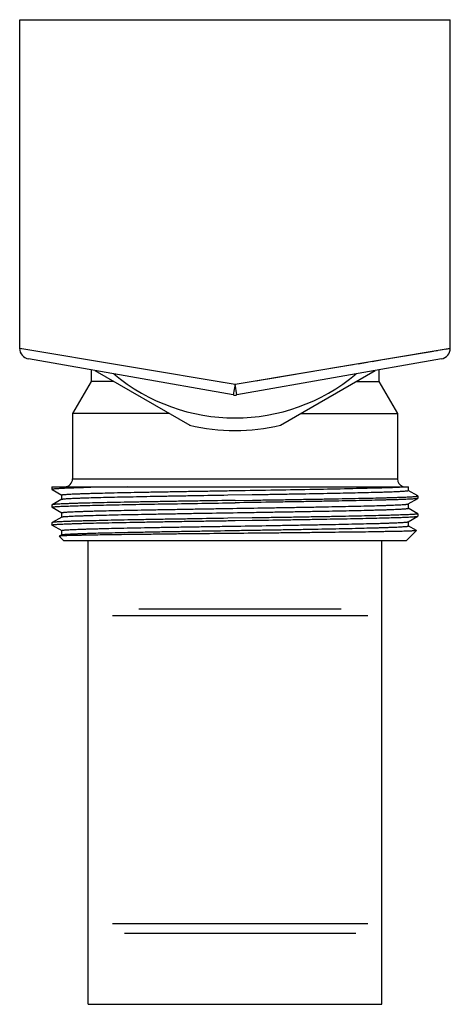
# Model space of a CAD drawing. Units: inches. Extents: x 0 to 11, y 0 to 8.5.
# Drawn here: x 4.8 to 5.3, y 1.8 to 3 of the extents above; entities that cross this region are included whole.
import ezdxf

# ---------------------------------------------------------------- set-up
doc = ezdxf.new("R2010")
doc.units = ezdxf.units.IN
doc.header["$LTSCALE"] = 0.605
doc.header["$MEASUREMENT"] = 0
doc.layers.get('0').update_dxf_attribs({"linetype": 'CONTINUOUS'})
doc.layers.add('ALL_FEATURES', color=7, linetype='CONTINUOUS')

msp = doc.modelspace()

# ---------------------------------------------------------------- linework, layer by layer
at = {"color": 7, "linetype": 'CONTINUOUS'}
for p, q in [((4.7523, 3.0437), (5.3023, 3.0437)), ((4.7523, 2.6237), (4.7523, 3.0437)), ((5.3023, 2.6237), (5.3023, 3.0437)), ((4.7523, 2.6237), (5.0273, 2.5777)), ((4.7523, 2.6237), (4.7524, 2.6237)), ((4.7524, 2.6237), (4.754, 2.6234)), ((5.0273, 2.5777), (5.3023, 2.6237)), ((5.229, 2.6114), (5.2808, 2.6201)), ((5.2833, 2.6205), (5.2858, 2.621)), ((5.2902, 2.6217), (5.2922, 2.622)), ((5.2957, 2.6226), (5.2987, 2.6231)), ((5.0249, 2.5641), (4.7637, 2.6102)), ((5.2909, 2.6102), (5.0297, 2.5641)), ((5.1846, 2.604), (5.1966, 2.606)), ((5.2023, 2.607), (5.2135, 2.6088)), ((5.2188, 2.6097), (5.224, 2.6106)), ((4.8435, 2.5961), (4.8435, 2.5813)), ((5.0745, 2.5856), (5.1594, 2.5998)), ((5.1594, 2.5998), (5.1784, 2.603)), ((5.211, 2.5961), (5.211, 2.5813)), ((4.8435, 2.5813), (4.8198, 2.5402)), ((4.8723, 2.5813), (4.8435, 2.5813)), ((5.0045, 2.5815), (5.0119, 2.5802)), ((5.0544, 2.5822), (5.0611, 2.5833)), ((5.0611, 2.5833), (5.0745, 2.5856)), ((5.1823, 2.5813), (5.211, 2.5813)), ((5.211, 2.5813), (5.2348, 2.5402)), ((5.0273, 2.5777), (5.0249, 2.5641)), ((5.0297, 2.5641), (5.0273, 2.5777)), ((4.9436, 2.5402), (4.8198, 2.5402)), ((4.8198, 2.5402), (4.8198, 2.4567)), ((5.111, 2.5402), (5.2348, 2.5402)), ((5.2348, 2.5402), (5.2348, 2.4567)), ((4.8198, 2.4567), (5.2348, 2.4567)), ((4.7935, 2.4463), (4.7936, 2.4464)), ((4.7935, 2.4463), (4.7935, 2.4433)), ((4.7935, 2.4433), (4.7936, 2.4432)), ((4.7936, 2.4464), (4.7952, 2.4467)), ((4.7936, 2.4432), (4.8059, 2.4361)), ((4.7952, 2.4467), (5.2487, 2.4467)), ((4.8431, 2.4457), (4.8422, 2.4457)), ((4.89, 2.4467), (4.8431, 2.4457)), ((5.212, 2.4454), (5.2123, 2.4454)), ((5.261, 2.435), (5.2486, 2.4421)), ((5.2487, 2.442), (5.2487, 2.4467)), ((4.8059, 2.4307), (4.7936, 2.4236)), ((4.8058, 2.4362), (4.8058, 2.4306)), ((5.0181, 2.4362), (5.0494, 2.4367)), ((5.0273, 2.4292), (5.0495, 2.4296)), ((5.2486, 2.4247), (5.261, 2.4318)), ((5.261, 2.4349), (5.261, 2.435)), ((5.261, 2.4349), (5.261, 2.4319)), ((5.261, 2.4319), (5.261, 2.4318)), ((4.7936, 2.4236), (4.7935, 2.4235)), ((4.7935, 2.4235), (4.7935, 2.4206)), ((4.7935, 2.4206), (4.7948, 2.4209)), ((4.7936, 2.4205), (4.7935, 2.4206)), ((4.7935, 2.4206), (4.7935, 2.4206)), ((4.7936, 2.4205), (4.8059, 2.4134)), ((5.261, 2.4123), (5.2486, 2.4194)), ((5.2487, 2.4193), (5.2487, 2.4248)), ((4.8059, 2.408), (4.7936, 2.4009)), ((4.8058, 2.4135), (4.8058, 2.4079)), ((4.8058, 2.4135), (4.8058, 2.4135)), ((5.0494, 2.4068), (5.0181, 2.4064)), ((5.0273, 2.4035), (5.0494, 2.4039)), ((5.2486, 2.402), (5.261, 2.4091)), ((5.261, 2.4123), (5.261, 2.4122)), ((5.261, 2.4122), (5.261, 2.4092)), ((5.261, 2.4091), (5.261, 2.4092)), ((4.7936, 2.4009), (4.7935, 2.4008)), ((4.7935, 2.4008), (4.7935, 2.3978)), ((4.7935, 2.4008), (4.7935, 2.4008)), ((4.7936, 2.3977), (4.7935, 2.3978)), ((4.7936, 2.3977), (4.8059, 2.3906)), ((5.259, 2.3907), (5.2486, 2.3967)), ((5.2487, 2.3966), (5.2487, 2.4021)), ((4.8059, 2.3853), (4.8028, 2.3835)), ((4.8028, 2.3835), (4.8028, 2.3834)), ((4.8085, 2.3777), (4.8028, 2.3834)), ((4.8058, 2.3907), (4.8058, 2.3852)), ((5.246, 2.3777), (5.259, 2.3906)), ((5.246, 2.3777), (4.8085, 2.3777)), ((4.8398, 1.7852), (4.8398, 2.3777)), ((5.2148, 1.7852), (5.2148, 2.3777)), ((4.9045, 2.2908), (5.163, 2.2908)), ((4.8708, 2.2821), (5.0338, 2.282)), ((5.0338, 2.282), (5.1968, 2.2821)), ((4.8708, 1.8883), (5.0338, 1.8883)), ((5.0338, 1.8883), (5.1968, 1.8883)), ((5.0338, 1.8758), (4.886, 1.8758)), ((5.1815, 1.8758), (5.0338, 1.8758)), ((4.8398, 1.7852), (5.2148, 1.7852))]:
    msp.add_line(p, q, dxfattribs=at)
msp.add_lwpolyline([(5.2999, 2.6233), (5.3009, 2.6235), (5.3016, 2.6236), (5.3021, 2.6237), (5.3023, 2.6237)], dxfattribs=at)
for centre, radius, start, end in [((4.766, 2.6237), 0.0138, 180, 260), ((5.2885, 2.6237), 0.0138, 280, 360), ((5.0273, 2.5777), 0.0138, 260, 280), ((4.8098, 2.4567), 0.01, 270, 360), ((5.2448, 2.4567), 0.01, 180, 252.0002)]:
    msp.add_arc(centre, radius, start, end, dxfattribs=at)
for points, knots in [([(4.8422, 2.4457), (4.8385, 2.4456), (4.8316, 2.4454), (4.8232, 2.4451), (4.8171, 2.4449), (4.8131, 2.4448), (4.8095, 2.4446), (4.8062, 2.4445), (4.8033, 2.4443), (4.8007, 2.4442), (4.7986, 2.444), (4.7968, 2.4439), (4.7954, 2.4438), (4.7945, 2.4436), (4.7941, 2.4435), (4.7939, 2.4435), (4.7937, 2.4434), (4.7937, 2.4434), (4.7936, 2.4434), (4.7935, 2.4433), (4.7935, 2.4433)], [0, 0, 0, 0, 0.227275, 0.427483, 0.517016, 0.599281, 0.674136, 0.741472, 0.801178, 0.853148, 0.897293, 0.933558, 0.9619, 0.98229, 0.989512, 0.992387, 0.994781, 0.996702, 0.998175, 1, 1, 1, 1]), ([(4.8058, 2.4362), (4.8058, 2.4362), (4.8059, 2.4363), (4.806, 2.4363), (4.8061, 2.4364), (4.8063, 2.4364), (4.8066, 2.4365), (4.807, 2.4366), (4.8076, 2.4366), (4.8087, 2.4368), (4.8104, 2.4369), (4.8129, 2.4371), (4.8159, 2.4373), (4.8194, 2.4375), (4.8235, 2.4376), (4.8281, 2.4378), (4.8331, 2.438), (4.8387, 2.4382), (4.8447, 2.4384), (4.8511, 2.4385), (4.8606, 2.4388), (4.8735, 2.4391), (4.8901, 2.4394), (4.908, 2.4398), (4.9272, 2.4402), (4.9473, 2.4405), (4.9682, 2.4409), (4.9898, 2.4412), (5.0117, 2.4416), (5.0264, 2.4418), (5.0337, 2.442)], [0, 0, 0, 0, 0.0005, 0.000928, 0.001494, 0.002205, 0.003061, 0.005218, 0.007971, 0.011321, 0.019811, 0.030669, 0.043872, 0.059392, 0.077189, 0.097217, 0.119429, 0.143771, 0.17018, 0.19859, 0.228933, 0.295103, 0.368031, 0.446986, 0.531184, 0.61978, 0.711893, 0.8066, 0.902957, 1, 1, 1, 1]), ([(5.0337, 2.442), (5.0512, 2.4423), (5.0849, 2.4428), (5.1329, 2.4436), (5.1696, 2.4444), (5.1953, 2.445), (5.2067, 2.4453), (5.212, 2.4454)], [0, 0, 0, 0, 0.293299, 0.567829, 0.807953, 0.910741, 1, 1, 1, 1]), ([(5.0494, 2.4367), (5.0561, 2.4368), (5.0694, 2.437), (5.0891, 2.4373), (5.1083, 2.4377), (5.1268, 2.438), (5.1445, 2.4383), (5.1612, 2.4387), (5.1768, 2.439), (5.191, 2.4393), (5.204, 2.4397), (5.2138, 2.4399), (5.2209, 2.4402), (5.2256, 2.4403), (5.2299, 2.4405), (5.2338, 2.4407), (5.2372, 2.4408), (5.2402, 2.441), (5.2428, 2.4412), (5.2449, 2.4413), (5.2463, 2.4415), (5.2472, 2.4416), (5.2478, 2.4417), (5.2481, 2.4417), (5.2484, 2.4418), (5.2485, 2.4418), (5.2486, 2.4419), (5.2487, 2.4419), (5.2487, 2.442), (5.2487, 2.442)], [0, 0, 0, 0, 0.100925, 0.200064, 0.296577, 0.389652, 0.478502, 0.562377, 0.64057, 0.71242, 0.777323, 0.834728, 0.860467, 0.884157, 0.905746, 0.925189, 0.942447, 0.957487, 0.970272, 0.980779, 0.988993, 0.992237, 0.994903, 0.996994, 0.997826, 0.998517, 0.99907, 0.999491, 1, 1, 1, 1]), ([(5.2123, 2.4454), (5.2156, 2.4455), (5.2217, 2.4457), (5.23, 2.446), (5.2369, 2.4463), (5.2409, 2.4466), (5.2427, 2.4467)], [0, 0, 0, 0, 0.324194, 0.600272, 0.826128, 1, 1, 1, 1]), ([(5.0273, 2.4292), (5.0123, 2.429), (4.9901, 2.4286), (4.9608, 2.4282), (4.9396, 2.4278), (4.9192, 2.4275), (4.8998, 2.4271), (4.8816, 2.4268), (4.8647, 2.4264), (4.8494, 2.4261), (4.8376, 2.4258), (4.8291, 2.4256), (4.8234, 2.4254), (4.8181, 2.4252), (4.8133, 2.425), (4.8091, 2.4249), (4.8053, 2.4247), (4.8021, 2.4245), (4.7993, 2.4244), (4.7974, 2.4242), (4.7961, 2.4241), (4.7954, 2.424), (4.7947, 2.4239), (4.7942, 2.4238), (4.7939, 2.4237), (4.7937, 2.4237), (4.7936, 2.4236)], [0, 0, 0, 0, 0.191805, 0.285472, 0.376478, 0.46399, 0.547182, 0.625284, 0.69757, 0.763369, 0.82207, 0.848584, 0.873122, 0.895631, 0.916058, 0.934352, 0.950474, 0.964389, 0.976062, 0.985468, 0.989317, 0.992594, 0.995298, 0.997429, 0.998992, 1, 1, 1, 1]), ([(4.8059, 2.4307), (4.806, 2.4308), (4.8062, 2.4308), (4.8065, 2.4309), (4.807, 2.431), (4.8075, 2.4311), (4.8082, 2.4312), (4.8094, 2.4313), (4.8111, 2.4314), (4.8136, 2.4316), (4.8165, 2.4318), (4.8199, 2.4319), (4.8238, 2.4321), (4.8281, 2.4323), (4.8347, 2.4325), (4.844, 2.4328), (4.8563, 2.4331), (4.8702, 2.4335), (4.8854, 2.4338), (4.9018, 2.4341), (4.9194, 2.4345), (4.9379, 2.4348), (4.9573, 2.4352), (4.9841, 2.4356), (5.0044, 2.436), (5.0181, 2.4362)], [0, 0, 0, 0, 0.001057, 0.002658, 0.004818, 0.007542, 0.010831, 0.014685, 0.024077, 0.035703, 0.049541, 0.065564, 0.083733, 0.10401, 0.126353, 0.177031, 0.235323, 0.300715, 0.372637, 0.450453, 0.533481, 0.620989, 0.712211, 0.80634, 1, 1, 1, 1]), ([(5.261, 2.4318), (5.2609, 2.4318), (5.2607, 2.4317), (5.2603, 2.4316), (5.2598, 2.4316), (5.2592, 2.4315), (5.2585, 2.4314), (5.2572, 2.4313), (5.2552, 2.4311), (5.2525, 2.4309), (5.2493, 2.4308), (5.2455, 2.4306), (5.2412, 2.4304), (5.2365, 2.4302), (5.2312, 2.4301), (5.2255, 2.4299), (5.2169, 2.4297), (5.2052, 2.4294), (5.1898, 2.429), (5.173, 2.4287), (5.1548, 2.4283), (5.1354, 2.428), (5.115, 2.4276), (5.0938, 2.4273), (5.0645, 2.4268), (5.0422, 2.4265), (5.0273, 2.4262)], [0, 0, 0, 0, 0.001009, 0.002573, 0.004705, 0.007409, 0.010684, 0.014532, 0.02394, 0.035616, 0.049529, 0.065651, 0.083947, 0.104374, 0.126881, 0.15142, 0.177935, 0.236632, 0.302432, 0.374717, 0.452821, 0.536014, 0.623525, 0.714528, 0.808196, 1, 1, 1, 1]), ([(5.0495, 2.4296), (5.0566, 2.4297), (5.0707, 2.4299), (5.0916, 2.4302), (5.1119, 2.4306), (5.1316, 2.4309), (5.1503, 2.4312), (5.1681, 2.4316), (5.1846, 2.4319), (5.1997, 2.4322), (5.2115, 2.4325), (5.2201, 2.4327), (5.226, 2.4329), (5.2315, 2.4331), (5.2365, 2.4332), (5.241, 2.4334), (5.2452, 2.4336), (5.2488, 2.4337), (5.252, 2.4339), (5.2547, 2.4341), (5.2569, 2.4342), (5.2585, 2.4344), (5.2594, 2.4345), (5.26, 2.4346), (5.2604, 2.4346), (5.2606, 2.4347), (5.2608, 2.4347), (5.2609, 2.4348), (5.261, 2.4348), (5.261, 2.4349), (5.261, 2.4349)], [0, 0, 0, 0, 0.100826, 0.199868, 0.296309, 0.389351, 0.478198, 0.562087, 0.640309, 0.712201, 0.777149, 0.806845, 0.834606, 0.860369, 0.884079, 0.905691, 0.925157, 0.942433, 0.957485, 0.970285, 0.980805, 0.989023, 0.992266, 0.994932, 0.997022, 0.997853, 0.998542, 0.999092, 0.999509, 1, 1, 1, 1]), ([(4.7948, 2.4209), (4.7953, 2.421), (4.7964, 2.4211), (4.7982, 2.4213), (4.8006, 2.4215), (4.8034, 2.4216), (4.8066, 2.4218), (4.8119, 2.422), (4.8197, 2.4223), (4.8302, 2.4226), (4.8424, 2.4229), (4.8562, 2.4233), (4.8714, 2.4236), (4.8879, 2.4239), (4.9121, 2.4244), (4.9445, 2.4249), (4.9852, 2.4256), (5.0131, 2.426), (5.0273, 2.4262)], [0, 0, 0, 0, 0.005933, 0.01394, 0.024007, 0.036113, 0.050238, 0.066353, 0.104407, 0.149965, 0.202643, 0.262002, 0.327542, 0.398715, 0.474928, 0.639882, 0.816874, 1, 1, 1, 1]), ([(4.8058, 2.4135), (4.8058, 2.4135), (4.8059, 2.4136), (4.806, 2.4136), (4.8062, 2.4137), (4.8065, 2.4137), (4.807, 2.4138), (4.8076, 2.4139), (4.8083, 2.414), (4.8091, 2.4141), (4.8105, 2.4142), (4.8126, 2.4144), (4.8155, 2.4145), (4.8188, 2.4147), (4.8227, 2.4149), (4.827, 2.4151), (4.8318, 2.4152), (4.8371, 2.4154), (4.8428, 2.4156), (4.849, 2.4158), (4.858, 2.416), (4.8703, 2.4163), (4.8861, 2.4166), (4.9032, 2.417), (4.9216, 2.4173), (4.9409, 2.4177), (4.961, 2.418), (4.9818, 2.4184), (5.0029, 2.4187), (5.0315, 2.4192), (5.0599, 2.4197), (5.088, 2.4201), (5.1083, 2.4205), (5.1278, 2.4208), (5.1464, 2.4212), (5.1639, 2.4215), (5.1801, 2.4219), (5.1949, 2.4222), (5.2062, 2.4225), (5.2144, 2.4228), (5.2199, 2.4229), (5.225, 2.4231), (5.2296, 2.4233), (5.2337, 2.4235), (5.2373, 2.4236), (5.2405, 2.4238), (5.2431, 2.424), (5.245, 2.4241), (5.2462, 2.4243), (5.247, 2.4244), (5.2476, 2.4244), (5.248, 2.4245), (5.2484, 2.4246), (5.2486, 2.4247), (5.2486, 2.4247)], [0, 0, 0, 0, 0.00026, 0.000479, 0.000766, 0.001551, 0.002623, 0.003984, 0.005636, 0.007578, 0.009811, 0.01514, 0.021612, 0.029213, 0.037926, 0.04773, 0.058601, 0.070515, 0.083444, 0.097358, 0.112221, 0.144663, 0.18046, 0.219277, 0.260746, 0.304477, 0.350056, 0.397052, 0.445022, 0.493512, 0.590223, 0.637529, 0.683539, 0.727816, 0.769942, 0.809521, 0.846178, 0.879568, 0.909373, 0.922844, 0.935316, 0.94676, 0.95715, 0.966462, 0.974672, 0.981762, 0.987718, 0.992524, 0.994493, 0.996172, 0.99756, 0.998659, 0.99947, 1, 1, 1, 1]), ([(4.8059, 2.408), (4.806, 2.4081), (4.8062, 2.4081), (4.8065, 2.4082), (4.807, 2.4083), (4.8076, 2.4084), (4.8084, 2.4085), (4.8096, 2.4086), (4.8115, 2.4087), (4.8141, 2.4089), (4.8173, 2.4091), (4.8209, 2.4093), (4.825, 2.4094), (4.8296, 2.4096), (4.8347, 2.4098), (4.8402, 2.41), (4.8485, 2.4102), (4.8598, 2.4105), (4.8745, 2.4109), (4.8907, 2.4112), (4.9082, 2.4115), (4.9269, 2.4119), (4.9464, 2.4122), (4.9668, 2.4126), (4.9949, 2.4131), (5.0233, 2.4135), (5.0518, 2.414), (5.073, 2.4144), (5.0938, 2.4147), (5.1139, 2.4151), (5.1332, 2.4154), (5.1516, 2.4157), (5.1687, 2.4161), (5.1845, 2.4164), (5.1967, 2.4167), (5.2058, 2.417), (5.2119, 2.4172), (5.2176, 2.4173), (5.2229, 2.4175), (5.2277, 2.4177), (5.232, 2.4179), (5.2359, 2.418), (5.2392, 2.4182), (5.2421, 2.4184), (5.2444, 2.4186), (5.246, 2.4187), (5.2471, 2.4188), (5.2476, 2.4189), (5.2481, 2.419), (5.2483, 2.4191), (5.2485, 2.4191), (5.2486, 2.4191), (5.2487, 2.4192), (5.2487, 2.4192), (5.2487, 2.4193)], [0, 0, 0, 0, 0.000531, 0.001343, 0.002443, 0.003832, 0.005513, 0.007484, 0.012296, 0.018258, 0.025356, 0.033575, 0.042897, 0.053298, 0.064754, 0.077239, 0.090724, 0.12056, 0.153982, 0.190674, 0.230289, 0.272452, 0.316765, 0.36281, 0.41015, 0.506919, 0.555433, 0.603421, 0.65043, 0.696015, 0.739745, 0.781207, 0.820009, 0.855784, 0.888194, 0.903039, 0.916933, 0.92984, 0.941729, 0.952574, 0.96235, 0.971033, 0.978601, 0.98504, 0.990335, 0.994472, 0.996105, 0.997447, 0.9985, 0.998919, 0.999266, 0.999543, 0.999753, 1, 1, 1, 1]), ([(5.0181, 2.4064), (5.0036, 2.4061), (4.9821, 2.4058), (4.9537, 2.4053), (4.9332, 2.405), (4.9136, 2.4047), (4.895, 2.4043), (4.8776, 2.404), (4.8615, 2.4036), (4.8468, 2.4033), (4.8356, 2.403), (4.8274, 2.4028), (4.822, 2.4026), (4.817, 2.4025), (4.8124, 2.4023), (4.8084, 2.4021), (4.8048, 2.4019), (4.8017, 2.4018), (4.7991, 2.4016), (4.7972, 2.4015), (4.796, 2.4013), (4.7953, 2.4013), (4.7947, 2.4012), (4.7942, 2.4011), (4.7939, 2.401), (4.7937, 2.4009), (4.7936, 2.4009)], [0, 0, 0, 0, 0.193771, 0.287952, 0.379234, 0.466806, 0.549891, 0.627754, 0.699714, 0.765131, 0.82343, 0.849745, 0.874094, 0.896421, 0.916676, 0.934818, 0.950806, 0.964603, 0.976183, 0.985523, 0.989346, 0.992603, 0.995293, 0.997418, 0.998983, 1, 1, 1, 1]), ([(5.261, 2.4122), (5.261, 2.4121), (5.261, 2.4121), (5.2609, 2.412), (5.2608, 2.412), (5.2606, 2.412), (5.2604, 2.4119), (5.26, 2.4118), (5.2594, 2.4118), (5.2585, 2.4116), (5.2569, 2.4115), (5.2547, 2.4113), (5.252, 2.4112), (5.2488, 2.411), (5.2451, 2.4108), (5.241, 2.4107), (5.2365, 2.4105), (5.2314, 2.4103), (5.226, 2.4102), (5.2201, 2.41), (5.2115, 2.4098), (5.1997, 2.4095), (5.1845, 2.4092), (5.168, 2.4088), (5.1503, 2.4085), (5.1315, 2.4082), (5.1119, 2.4078), (5.0915, 2.4075), (5.0706, 2.4072), (5.0565, 2.4069), (5.0494, 2.4068)], [0, 0, 0, 0, 0.000491, 0.000907, 0.001457, 0.002145, 0.002975, 0.005065, 0.007732, 0.010977, 0.019198, 0.029716, 0.042516, 0.057572, 0.074849, 0.094314, 0.115927, 0.139642, 0.165405, 0.193166, 0.222866, 0.287819, 0.359716, 0.437939, 0.52183, 0.610674, 0.703717, 0.800156, 0.899188, 1, 1, 1, 1]), ([(5.0494, 2.4039), (5.0633, 2.4041), (5.0838, 2.4044), (5.1109, 2.4048), (5.1302, 2.4052), (5.1487, 2.4055), (5.1662, 2.4058), (5.1826, 2.4061), (5.1976, 2.4065), (5.2113, 2.4068), (5.2235, 2.4071), (5.2327, 2.4074), (5.2392, 2.4076), (5.2434, 2.4078), (5.2472, 2.4079), (5.2506, 2.4081), (5.2534, 2.4083), (5.2558, 2.4084), (5.2576, 2.4086), (5.2587, 2.4087), (5.2594, 2.4088), (5.26, 2.4088), (5.2604, 2.4089), (5.2607, 2.409), (5.2609, 2.4091), (5.261, 2.4091)], [0, 0, 0, 0, 0.19642, 0.291304, 0.382953, 0.470605, 0.553542, 0.631084, 0.702601, 0.767501, 0.825258, 0.875393, 0.897475, 0.917503, 0.935437, 0.951242, 0.964887, 0.976342, 0.985588, 0.989378, 0.992611, 0.995287, 0.997406, 0.998972, 1, 1, 1, 1]), ([(4.7935, 2.3978), (4.7935, 2.3979), (4.7936, 2.3979), (4.7937, 2.398), (4.7938, 2.398), (4.794, 2.3981), (4.7943, 2.3981), (4.7947, 2.3982), (4.7953, 2.3983), (4.7961, 2.3984), (4.797, 2.3985), (4.7985, 2.3986), (4.8007, 2.3987), (4.8038, 2.3989), (4.8074, 2.3991), (4.8115, 2.3993), (4.8162, 2.3994), (4.8213, 2.3996), (4.827, 2.3998), (4.8331, 2.4), (4.8397, 2.4001), (4.8494, 2.4004), (4.8625, 2.4007), (4.8795, 2.401), (4.8978, 2.4014), (4.9175, 2.4017), (4.9381, 2.4021), (4.9597, 2.4025), (4.9818, 2.4028), (5.0045, 2.4032), (5.0197, 2.4034), (5.0273, 2.4035)], [0, 0, 0, 0, 0.000484, 0.000905, 0.001464, 0.002167, 0.003015, 0.005154, 0.007884, 0.011207, 0.015122, 0.019626, 0.030398, 0.043503, 0.058907, 0.076573, 0.096465, 0.118531, 0.142718, 0.168969, 0.197223, 0.227408, 0.293282, 0.365958, 0.444738, 0.528866, 0.617534, 0.709876, 0.805016, 0.902066, 1, 1, 1, 1]), ([(4.8058, 2.3907), (4.8058, 2.3908), (4.8059, 2.3908), (4.806, 2.3909), (4.8061, 2.3909), (4.8063, 2.391), (4.8065, 2.391), (4.8069, 2.3911), (4.8075, 2.3912), (4.8086, 2.3913), (4.8102, 2.3915), (4.8125, 2.3916), (4.8154, 2.3918), (4.8187, 2.392), (4.8226, 2.3921), (4.8269, 2.3923), (4.8317, 2.3925), (4.8369, 2.3927), (4.8427, 2.3928), (4.8488, 2.393), (4.8578, 2.3933), (4.8701, 2.3936), (4.8859, 2.3939), (4.903, 2.3943), (4.9213, 2.3946), (4.9407, 2.395), (4.9608, 2.3953), (4.9815, 2.3957), (5.0027, 2.396), (5.0313, 2.3965), (5.0597, 2.3969), (5.0878, 2.3974), (5.1081, 2.3978), (5.1277, 2.3981), (5.1463, 2.3985), (5.1638, 2.3988), (5.18, 2.3992), (5.1948, 2.3995), (5.2061, 2.3998), (5.2144, 2.4), (5.2199, 2.4002), (5.225, 2.4004), (5.2296, 2.4006), (5.2337, 2.4007), (5.2373, 2.4009), (5.2405, 2.4011), (5.2431, 2.4013), (5.245, 2.4014), (5.2462, 2.4015), (5.247, 2.4016), (5.2476, 2.4017), (5.248, 2.4018), (5.2484, 2.4019), (5.2486, 2.402), (5.2486, 2.402)], [0, 0, 0, 0, 0.000247, 0.000457, 0.000734, 0.00108, 0.001498, 0.002551, 0.003894, 0.005528, 0.009666, 0.014959, 0.021398, 0.028968, 0.03765, 0.047425, 0.058271, 0.070162, 0.083068, 0.096961, 0.111808, 0.144217, 0.179994, 0.218796, 0.260258, 0.303989, 0.349575, 0.396584, 0.444573, 0.493087, 0.589857, 0.637197, 0.683242, 0.727555, 0.769719, 0.809333, 0.846025, 0.879446, 0.909282, 0.922766, 0.935251, 0.946708, 0.957108, 0.966428, 0.974648, 0.981746, 0.987706, 0.992518, 0.994489, 0.99617, 0.99756, 0.998659, 0.99947, 1, 1, 1, 1]), ([(4.8059, 2.3853), (4.806, 2.3853), (4.8062, 2.3854), (4.8065, 2.3855), (4.807, 2.3856), (4.8076, 2.3857), (4.8084, 2.3857), (4.8096, 2.3859), (4.8115, 2.386), (4.8141, 2.3862), (4.8173, 2.3864), (4.8209, 2.3865), (4.825, 2.3867), (4.8296, 2.3869), (4.8347, 2.3871), (4.8402, 2.3872), (4.8485, 2.3875), (4.8598, 2.3878), (4.8745, 2.3881), (4.8907, 2.3885), (4.9082, 2.3888), (4.9269, 2.3892), (4.9464, 2.3895), (4.9668, 2.3899), (4.9948, 2.3903), (5.0233, 2.3908), (5.0518, 2.3913), (5.073, 2.3916), (5.0938, 2.392), (5.1139, 2.3923), (5.1332, 2.3927), (5.1515, 2.393), (5.1687, 2.3934), (5.1845, 2.3937), (5.1967, 2.394), (5.2058, 2.3943), (5.2119, 2.3944), (5.2176, 2.3946), (5.2229, 2.3948), (5.2277, 2.395), (5.232, 2.3951), (5.2359, 2.3953), (5.2392, 2.3955), (5.2421, 2.3957), (5.2444, 2.3958), (5.246, 2.396), (5.2471, 2.3961), (5.2476, 2.3962), (5.2481, 2.3963), (5.2483, 2.3963), (5.2485, 2.3964), (5.2486, 2.3964), (5.2487, 2.3965), (5.2487, 2.3965), (5.2487, 2.3966)], [0, 0, 0, 0, 0.00053, 0.001341, 0.002441, 0.003832, 0.005512, 0.007483, 0.012294, 0.018255, 0.025354, 0.033572, 0.042892, 0.053294, 0.06475, 0.077234, 0.090718, 0.120554, 0.153976, 0.190667, 0.230282, 0.272445, 0.316759, 0.362803, 0.410144, 0.506913, 0.555427, 0.603416, 0.650425, 0.696011, 0.739741, 0.781204, 0.820007, 0.855782, 0.888193, 0.903039, 0.916931, 0.929838, 0.941729, 0.952574, 0.962349, 0.971033, 0.978602, 0.98504, 0.990334, 0.994473, 0.996106, 0.997448, 0.9985, 0.998918, 0.999265, 0.999542, 0.999752, 1, 1, 1, 1]), ([(5.0273, 2.387), (5.0128, 2.3869), (4.9913, 2.3867), (4.963, 2.3864), (4.9425, 2.3862), (4.9229, 2.3859), (4.9042, 2.3857), (4.8867, 2.3855), (4.8705, 2.3853), (4.8557, 2.3851), (4.8445, 2.3849), (4.8363, 2.3847), (4.8308, 2.3846), (4.8258, 2.3845), (4.8212, 2.3844), (4.8172, 2.3843), (4.8136, 2.3842), (4.8105, 2.3841), (4.8083, 2.384), (4.8068, 2.3839), (4.8058, 2.3838), (4.805, 2.3838), (4.8043, 2.3837), (4.8038, 2.3837), (4.8033, 2.3836), (4.803, 2.3836), (4.8029, 2.3835), (4.8028, 2.3835), (4.8028, 2.3835)], [0, 0, 0, 0, 0.193053, 0.287224, 0.378653, 0.466512, 0.549975, 0.628267, 0.700658, 0.766474, 0.825092, 0.851529, 0.875963, 0.898336, 0.9186, 0.936702, 0.952598, 0.966253, 0.977635, 0.982464, 0.986713, 0.990382, 0.993469, 0.995973, 0.997894, 0.999232, 0.999686, 1, 1, 1, 1]), ([(5.259, 2.3906), (5.259, 2.3906), (5.2589, 2.3906), (5.2589, 2.3906), (5.2587, 2.3906), (5.2585, 2.3905), (5.2582, 2.3905), (5.2576, 2.3904), (5.2569, 2.3904), (5.2561, 2.3903), (5.2552, 2.3902), (5.2541, 2.3902), (5.2529, 2.3901), (5.251, 2.3901), (5.2483, 2.39), (5.2447, 2.3898), (5.2406, 2.3897), (5.2359, 2.3896), (5.2308, 2.3895), (5.2251, 2.3894), (5.219, 2.3893), (5.2125, 2.3892), (5.2029, 2.389), (5.1898, 2.3888), (5.1731, 2.3886), (5.1549, 2.3884), (5.1355, 2.3882), (5.1151, 2.3879), (5.0939, 2.3877), (5.0645, 2.3874), (5.0423, 2.3872), (5.0273, 2.387)], [0, 0, 0, 0, 0.000229, 0.000592, 0.001098, 0.001748, 0.003486, 0.005812, 0.008727, 0.012229, 0.016316, 0.020985, 0.026235, 0.032063, 0.045443, 0.061092, 0.078972, 0.099044, 0.121263, 0.145573, 0.171918, 0.200239, 0.230467, 0.296349, 0.36894, 0.447545, 0.531411, 0.619736, 0.711655, 0.806286, 1, 1, 1, 1]), ([(5.259, 2.3907), (5.259, 2.3907), (5.259, 2.3907), (5.259, 2.3907), (5.259, 2.3907), (5.259, 2.3906), (5.259, 2.3906)], [0, 0, 0, 0, 0.33316, 0.571527, 0.766467, 1, 1, 1, 1])]:
    msp.add_open_spline(points, degree=3, knots=knots, dxfattribs=at)
at = {"layer": 'ALL_FEATURES', "color": 7, "linetype": 'CONTINUOUS'}
for p, q in [((4.8481, 2.5953), (4.9694, 2.5253)), ((5.0852, 2.5253), (5.2064, 2.5953))]:
    msp.add_line(p, q, dxfattribs=at)
for radius, start, end in [(0.2415, 230.0855, 309.9145), (0.2575, 256.9988, 283.0012)]:
    msp.add_arc((5.0273, 2.7762), radius, start, end, dxfattribs=at)

doc.saveas('drawing.dxf')
